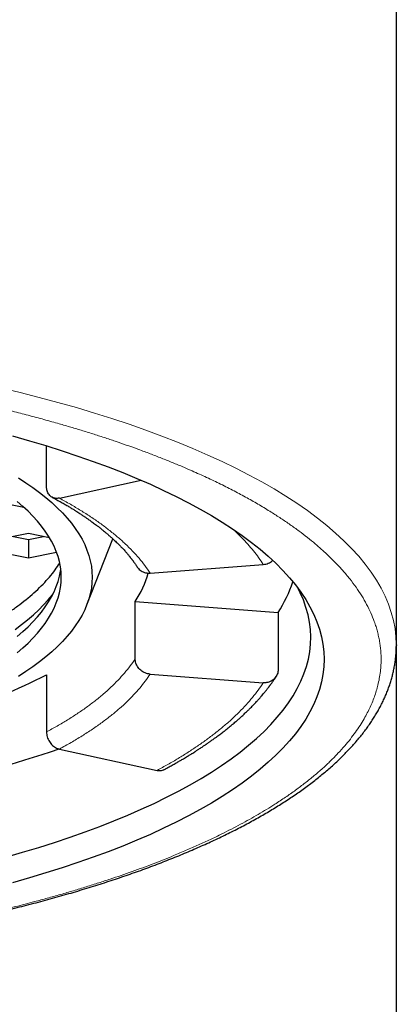
# Model space of a CAD drawing. Units: millimetres. Extents: x 8 to 506, y 12 to 536.
# Drawn here: x 271 to 276, y 450 to 463 of the extents above; entities that cross this region are included whole.
import ezdxf

# ---------------------------------------------------------------- set-up
doc = ezdxf.new("R2010")
doc.units = ezdxf.units.MM

msp = doc.modelspace()

# ---------------------------------------------------------------- linework, layer by layer
at = {"color": 7, "linetype": 'Continuous', "lineweight": 30}
for p, q in [((275.999, 454.579), (275.999, 477.132)), ((271.399, 456.661), (271.399, 457.197)), ((271.568, 456.51), (272.644, 456.745)), ((270.763, 456.458), (271.101, 456.391)), ((271.163, 456.043), (270.763, 455.964)), ((271.44, 455.988), (271.163, 456.043)), ((270.967, 456.004), (271.163, 455.966)), ((271.163, 455.966), (271.358, 456.004)), ((271.163, 455.966), (271.163, 455.727)), ((271.929, 455.108), (272.269, 455.977)), ((270.763, 455.806), (271.163, 455.727)), ((271.163, 455.727), (271.531, 455.8)), ((272.761, 455.525), (274.25, 455.638)), ((272.566, 454.399), (272.566, 455.151)), ((272.566, 455.151), (274.445, 455.008)), ((274.445, 455.008), (274.445, 454.257)), ((275.999, 344), (275.999, 454.579)), ((271.399, 454.188), (271.399, 453.436)), ((272.761, 454.196), (274.25, 454.084)), ((271.568, 453.212), (272.854, 452.931))]:
    msp.add_line(p, q, dxfattribs=at)
at = {"color": 252, "linetype": 'Continuous', "lineweight": 0, "flags": 128}
msp.add_lwpolyline([(270.795, 457.961), (271.052, 457.899), (271.304, 457.835), (271.55, 457.769), (271.792, 457.7), (272.028, 457.629), (272.259, 457.556), (272.484, 457.481), (272.703, 457.404), (272.916, 457.325), (273.123, 457.244), (273.324, 457.162), (273.519, 457.077), (273.707, 456.991), (273.888, 456.904), (274.063, 456.814), (274.23, 456.723), (274.391, 456.631), (274.544, 456.537), (274.691, 456.442), (274.83, 456.346), (274.961, 456.248), (275.085, 456.15), (275.201, 456.05), (275.31, 455.949), (275.411, 455.847), (275.504, 455.745), (275.59, 455.641), (275.667, 455.537), (275.736, 455.432), (275.798, 455.327), (275.851, 455.221), (275.896, 455.115), (275.933, 455.008), (275.962, 454.901), (275.982, 454.794), (275.994, 454.686), (275.998, 454.596)], dxfattribs=at)
at = {"color": 7, "linetype": 'Continuous', "lineweight": 30, "flags": 128}
for points in [[(270.952, 457.328), (271.175, 457.265), (271.392, 457.2), (271.605, 457.132), (271.812, 457.063), (272.014, 456.992), (272.21, 456.92), (272.401, 456.845), (272.586, 456.769), (272.765, 456.692), (272.938, 456.612), (273.105, 456.532), (273.266, 456.449), (273.42, 456.366), (273.568, 456.281), (273.709, 456.194), (273.844, 456.107), (273.972, 456.018), (274.093, 455.928), (274.207, 455.837), (274.315, 455.745), (274.415, 455.653), (274.508, 455.559), (274.593, 455.464), (274.672, 455.369), (274.743, 455.273), (274.807, 455.177), (274.863, 455.08), (274.912, 454.982), (274.954, 454.884), (274.988, 454.786), (275.014, 454.687), (275.033, 454.589), (275.045, 454.49), (275.049, 454.391), (275.045, 454.292), (275.033, 454.193), (275.014, 454.094), (274.988, 453.996), (274.954, 453.898), (274.912, 453.8), (274.863, 453.702), (274.807, 453.605), (274.743, 453.509), (274.672, 453.413), (274.593, 453.318), (274.508, 453.223), (274.415, 453.129), (274.315, 453.037), (274.207, 452.945), (274.093, 452.854), (273.972, 452.764), (273.844, 452.675), (273.709, 452.588), (273.568, 452.501), (273.42, 452.416), (273.266, 452.333), (273.105, 452.25), (272.938, 452.17), (272.765, 452.09), (272.586, 452.013), (272.401, 451.936), (272.21, 451.862), (272.014, 451.789), (271.812, 451.719), (271.605, 451.65), (271.392, 451.582), (271.175, 451.517), (270.952, 451.454)], [(271.03, 456.777), (271.127, 456.713), (271.22, 456.649), (271.308, 456.584), (271.39, 456.518), (271.468, 456.452), (271.541, 456.384), (271.608, 456.316), (271.67, 456.248), (271.727, 456.179), (271.778, 456.11), (271.825, 456.04), (271.866, 455.97), (271.901, 455.899), (271.931, 455.828), (271.956, 455.757), (271.975, 455.686), (271.989, 455.614), (271.997, 455.542), (272, 455.471), (271.997, 455.399), (271.989, 455.328), (271.975, 455.256), (271.956, 455.185), (271.931, 455.114), (271.901, 455.043), (271.866, 454.972), (271.825, 454.902), (271.778, 454.832), (271.727, 454.763), (271.67, 454.694), (271.608, 454.625), (271.541, 454.557), (271.468, 454.49), (271.39, 454.424), (271.308, 454.358), (271.22, 454.293), (271.127, 454.229), (271.03, 454.165)], [(271.015, 454.477), (271.089, 454.54), (271.157, 454.604), (271.221, 454.668), (271.28, 454.733), (271.334, 454.799), (271.383, 454.864), (271.427, 454.931), (271.466, 454.998), (271.5, 455.065), (271.528, 455.132), (271.552, 455.199), (271.57, 455.267), (271.583, 455.335), (271.591, 455.403), (271.593, 455.471), (271.591, 455.539), (271.583, 455.607), (271.57, 455.675), (271.552, 455.742), (271.528, 455.81), (271.5, 455.877), (271.466, 455.944), (271.427, 456.011), (271.383, 456.077), (271.334, 456.143), (271.28, 456.209), (271.221, 456.274), (271.157, 456.338), (271.089, 456.402), (271.015, 456.465)], [(271.015, 454.692), (271.089, 454.755), (271.157, 454.819), (271.221, 454.883), (271.28, 454.948), (271.334, 455.013), (271.383, 455.079), (271.427, 455.146), (271.466, 455.212), (271.5, 455.279), (271.528, 455.347), (271.552, 455.414), (271.57, 455.482), (271.583, 455.55), (271.587, 455.578)], [(270.864, 451.791), (271.083, 451.854), (271.296, 451.918), (271.505, 451.984), (271.708, 452.053), (271.906, 452.122), (272.099, 452.194), (272.286, 452.268), (272.468, 452.343), (272.643, 452.419), (272.813, 452.497), (272.977, 452.577), (273.134, 452.658), (273.286, 452.741), (273.431, 452.824), (273.569, 452.909), (273.701, 452.996), (273.826, 453.083), (273.945, 453.172), (274.056, 453.261), (274.161, 453.352), (274.259, 453.443), (274.35, 453.536), (274.434, 453.629), (274.51, 453.722), (274.58, 453.817), (274.642, 453.912), (274.696, 454.007), (274.744, 454.103), (274.784, 454.2), (274.817, 454.297), (274.842, 454.394), (274.86, 454.491), (274.87, 454.588), (274.873, 454.685), (274.869, 454.783), (274.857, 454.88), (274.838, 454.977), (274.811, 455.074), (274.777, 455.171), (274.735, 455.267), (274.708, 455.321)], [(270.986, 454.785), (271.07, 454.847), (271.15, 454.911), (271.226, 454.976), (271.296, 455.041), (271.361, 455.106), (271.421, 455.172), (271.476, 455.239), (271.487, 455.254)], [(275.998, 454.596), (275.999, 454.579), (275.998, 454.562)]]:
    msp.add_lwpolyline(points, dxfattribs=at)
at = {"color": 7, "linetype": 'Continuous', "lineweight": 30}
for centre, radius, start, end in [((271.467, 455.879), 1.318, 326.4615, 344.4192), ((273.08, 455.91), 1.636, 326.561, 342.2695), ((266.833, 463.224), 10.124, 282.2945, 296.8107), ((266.299, 468.838), 16.489, 282.0742, 288.6228)]:
    msp.add_arc(centre, radius, start, end, dxfattribs=at)
at = {"color": 252, "linetype": 'Continuous', "lineweight": 0}
for points, knots in [([(253.643, 452.456), (253.6, 452.483), (253.515, 452.538), (253.393, 452.621), (253.277, 452.704), (253.167, 452.789), (253.07, 452.868), (252.985, 452.942), (252.91, 453.01), (252.839, 453.079), (252.77, 453.15), (252.692, 453.235), (252.61, 453.333), (252.526, 453.444), (252.452, 453.556), (252.387, 453.668), (252.332, 453.782), (252.293, 453.879), (252.265, 453.961), (252.246, 454.026), (252.231, 454.091), (252.218, 454.156), (252.208, 454.221), (252.202, 454.286), (252.198, 454.359), (252.198, 454.441), (252.204, 454.53), (252.217, 454.62), (252.234, 454.706), (252.255, 454.787), (252.279, 454.865), (252.308, 454.942), (252.341, 455.019), (252.379, 455.095), (252.423, 455.176), (252.475, 455.261), (252.536, 455.35), (252.602, 455.439), (252.678, 455.531), (252.764, 455.627), (252.861, 455.726), (252.965, 455.824), (253.077, 455.92), (253.196, 456.016), (253.322, 456.111), (253.455, 456.204), (253.583, 456.289), (253.703, 456.364), (253.814, 456.43), (253.928, 456.495), (254.046, 456.56), (254.167, 456.623), (254.299, 456.69), (254.443, 456.76), (254.599, 456.832), (254.76, 456.902), (254.914, 456.967), (255.059, 457.026), (255.194, 457.078), (255.332, 457.13), (255.473, 457.181), (255.616, 457.232), (255.761, 457.281), (255.914, 457.331), (256.074, 457.382), (256.243, 457.433), (256.414, 457.483), (256.584, 457.531), (256.781, 457.584), (257.006, 457.643), (257.264, 457.706), (257.526, 457.766), (257.793, 457.824), (258.065, 457.88), (258.327, 457.931), (258.58, 457.977), (258.823, 458.018), (259.067, 458.058), (259.314, 458.096), (259.546, 458.129), (259.762, 458.158), (259.961, 458.183), (260.163, 458.208), (260.37, 458.231), (260.617, 458.258), (260.905, 458.286), (261.23, 458.315), (261.557, 458.34), (261.886, 458.362), (262.217, 458.381), (262.502, 458.395), (262.74, 458.404), (262.93, 458.41), (263.121, 458.416), (263.311, 458.42), (263.501, 458.423), (263.691, 458.426), (263.906, 458.427), (264.144, 458.427), (264.406, 458.425), (264.668, 458.421), (264.919, 458.415), (265.157, 458.408), (265.383, 458.399), (265.609, 458.389), (265.834, 458.378), (266.057, 458.365), (266.294, 458.35), (266.542, 458.332), (266.803, 458.312), (267.063, 458.289), (267.333, 458.263), (267.613, 458.233), (267.901, 458.2), (268.187, 458.165), (268.47, 458.126), (268.75, 458.086), (269.027, 458.043), (269.3, 457.997), (269.547, 457.953), (269.766, 457.912), (269.96, 457.874), (270.151, 457.835), (270.339, 457.795), (270.526, 457.753), (270.721, 457.708), (270.924, 457.659), (271.134, 457.606), (271.341, 457.551), (271.53, 457.498), (271.702, 457.448), (271.856, 457.402), (272.008, 457.355), (272.157, 457.307), (272.304, 457.258), (272.448, 457.208), (272.595, 457.156), (272.743, 457.101), (272.893, 457.043), (273.039, 456.985), (273.179, 456.927), (273.335, 456.859), (273.506, 456.782), (273.69, 456.694), (273.867, 456.605), (274.037, 456.513), (274.2, 456.421), (274.303, 456.357), (274.354, 456.326)], [0, 0, 0, 0, 0.007321, 0.01463, 0.021932, 0.029228, 0.036525, 0.04226, 0.047999, 0.053745, 0.059574, 0.065673, 0.074734, 0.083781, 0.092823, 0.101867, 0.11092, 0.119989, 0.125151, 0.130304, 0.135452, 0.140595, 0.145735, 0.150873, 0.156009, 0.163074, 0.170143, 0.177221, 0.18431, 0.19046, 0.196599, 0.20273, 0.208855, 0.214976, 0.221097, 0.228311, 0.235531, 0.242759, 0.25, 0.258234, 0.26645, 0.274654, 0.282852, 0.291049, 0.299251, 0.307463, 0.31569, 0.321711, 0.327722, 0.333725, 0.339722, 0.345717, 0.35171, 0.358774, 0.365844, 0.372921, 0.38001, 0.385558, 0.391098, 0.396631, 0.402159, 0.407684, 0.413208, 0.418732, 0.424811, 0.430894, 0.436984, 0.443008, 0.448761, 0.457308, 0.465844, 0.474375, 0.482907, 0.491447, 0.5, 0.507323, 0.514633, 0.521935, 0.529232, 0.536528, 0.542263, 0.548001, 0.553746, 0.559574, 0.565673, 0.574734, 0.583781, 0.592823, 0.601867, 0.61092, 0.619989, 0.625151, 0.630304, 0.635452, 0.640595, 0.645735, 0.650873, 0.656009, 0.663074, 0.670143, 0.677221, 0.68431, 0.69046, 0.696599, 0.70273, 0.708855, 0.714976, 0.721097, 0.728311, 0.735531, 0.742759, 0.75, 0.758234, 0.76645, 0.774654, 0.782852, 0.791049, 0.799251, 0.807463, 0.81569, 0.821711, 0.827722, 0.833725, 0.839722, 0.845717, 0.85171, 0.858774, 0.865844, 0.872921, 0.88001, 0.885558, 0.891098, 0.896631, 0.902159, 0.907684, 0.913208, 0.918732, 0.924811, 0.930894, 0.936984, 0.943008, 0.948759, 0.957305, 0.96584, 0.974371, 0.982904, 0.991445, 1, 1, 1, 1]), ([(272.761, 455.525), (272.739, 455.558), (272.695, 455.623), (272.617, 455.719), (272.531, 455.815), (272.436, 455.909), (272.331, 456.003), (272.22, 456.093), (272.103, 456.181), (271.981, 456.265), (271.851, 456.348), (271.714, 456.43), (271.617, 456.483), (271.568, 456.51)], [0, 0, 0, 0, 0.093427, 0.1867, 0.279918, 0.37318, 0.466586, 0.560082, 0.648071, 0.735974, 0.823874, 0.911855, 1, 1, 1, 1]), ([(274.354, 456.326), (274.397, 456.299), (274.482, 456.244), (274.604, 456.161), (274.72, 456.078), (274.83, 455.993), (274.927, 455.914), (275.012, 455.84), (275.087, 455.772), (275.158, 455.703), (275.227, 455.632), (275.305, 455.547), (275.387, 455.449), (275.471, 455.338), (275.545, 455.226), (275.61, 455.113), (275.665, 455), (275.704, 454.903), (275.732, 454.821), (275.751, 454.756), (275.766, 454.691), (275.779, 454.626), (275.789, 454.561), (275.795, 454.496), (275.799, 454.423), (275.799, 454.341), (275.793, 454.252), (275.78, 454.162), (275.763, 454.076), (275.742, 453.995), (275.718, 453.917), (275.689, 453.84), (275.656, 453.763), (275.618, 453.687), (275.574, 453.606), (275.522, 453.521), (275.462, 453.432), (275.395, 453.343), (275.319, 453.251), (275.233, 453.155), (275.136, 453.056), (275.032, 452.958), (274.92, 452.862), (274.801, 452.766), (274.675, 452.671), (274.542, 452.578), (274.414, 452.493), (274.294, 452.418), (274.183, 452.352), (274.069, 452.287), (273.951, 452.222), (273.83, 452.159), (273.698, 452.092), (273.554, 452.022), (273.398, 451.95), (273.237, 451.88), (273.083, 451.815), (272.938, 451.756), (272.803, 451.703), (272.665, 451.652), (272.524, 451.6), (272.381, 451.55), (272.236, 451.501), (272.083, 451.451), (271.923, 451.4), (271.754, 451.349), (271.583, 451.299), (271.413, 451.251), (271.216, 451.198), (270.991, 451.139), (270.733, 451.076), (270.471, 451.016), (270.204, 450.958), (269.933, 450.902), (269.67, 450.851), (269.417, 450.805), (269.174, 450.764), (268.93, 450.724), (268.683, 450.686), (268.451, 450.653), (268.235, 450.624), (268.036, 450.598), (267.834, 450.574), (267.627, 450.55), (267.38, 450.524), (267.092, 450.496), (266.767, 450.467), (266.44, 450.442), (266.111, 450.42), (265.78, 450.401), (265.495, 450.387), (265.257, 450.378), (265.067, 450.372), (264.876, 450.366), (264.686, 450.362), (264.496, 450.358), (264.306, 450.356), (264.091, 450.355), (263.853, 450.355), (263.591, 450.357), (263.329, 450.361), (263.078, 450.367), (262.84, 450.374), (262.614, 450.383), (262.388, 450.393), (262.163, 450.404), (261.94, 450.417), (261.703, 450.432), (261.455, 450.45), (261.194, 450.47), (260.934, 450.493), (260.664, 450.519), (260.384, 450.549), (260.096, 450.582), (259.81, 450.617), (259.527, 450.656), (259.247, 450.696), (258.97, 450.739), (258.697, 450.785), (258.45, 450.829), (258.231, 450.87), (258.037, 450.908), (257.846, 450.947), (257.658, 450.987), (257.471, 451.028), (257.276, 451.074), (257.073, 451.123), (256.863, 451.176), (256.656, 451.231), (256.467, 451.284), (256.295, 451.333), (256.141, 451.38), (255.989, 451.427), (255.84, 451.475), (255.693, 451.524), (255.549, 451.574), (255.402, 451.626), (255.254, 451.681), (255.104, 451.738), (254.958, 451.797), (254.818, 451.855), (254.662, 451.923), (254.491, 451.999), (254.307, 452.088), (254.13, 452.177), (253.96, 452.269), (253.797, 452.361), (253.694, 452.424), (253.643, 452.456)], [0, 0, 0, 0, 0.007321, 0.01463, 0.021932, 0.029228, 0.036525, 0.04226, 0.047999, 0.053745, 0.059574, 0.065673, 0.074734, 0.083781, 0.092823, 0.101867, 0.11092, 0.119989, 0.125151, 0.130304, 0.135452, 0.140595, 0.145735, 0.150873, 0.156009, 0.163074, 0.170143, 0.177221, 0.18431, 0.19046, 0.196599, 0.20273, 0.208855, 0.214976, 0.221097, 0.228311, 0.235531, 0.242759, 0.25, 0.258234, 0.26645, 0.274654, 0.282852, 0.291049, 0.299251, 0.307463, 0.31569, 0.321711, 0.327722, 0.333725, 0.339722, 0.345717, 0.35171, 0.358774, 0.365844, 0.372921, 0.38001, 0.385558, 0.391098, 0.396631, 0.402159, 0.407684, 0.413208, 0.418732, 0.424811, 0.430894, 0.436984, 0.443008, 0.448761, 0.457308, 0.465844, 0.474375, 0.482907, 0.491447, 0.5, 0.507323, 0.514633, 0.521935, 0.529232, 0.536528, 0.542263, 0.548001, 0.553746, 0.559574, 0.565673, 0.574734, 0.583781, 0.592823, 0.601867, 0.61092, 0.619989, 0.625151, 0.630304, 0.635452, 0.640595, 0.645735, 0.650873, 0.656009, 0.663074, 0.670143, 0.677221, 0.68431, 0.69046, 0.696599, 0.70273, 0.708855, 0.714976, 0.721097, 0.728311, 0.735531, 0.742759, 0.75, 0.758234, 0.76645, 0.774654, 0.782852, 0.791049, 0.799251, 0.807463, 0.81569, 0.821711, 0.827722, 0.833725, 0.839722, 0.845717, 0.85171, 0.858774, 0.865844, 0.872921, 0.88001, 0.885558, 0.891098, 0.896631, 0.902159, 0.907684, 0.913208, 0.918732, 0.924811, 0.930894, 0.936984, 0.943008, 0.948759, 0.957305, 0.96584, 0.974371, 0.982904, 0.991445, 1, 1, 1, 1]), ([(273.849, 456.103), (273.858, 456.095), (273.899, 456.058), (273.965, 455.992), (274.046, 455.905), (274.121, 455.816), (274.19, 455.728), (274.23, 455.668), (274.25, 455.638)], [0, 0, 0, 0, 0.0542622, 0.2435565, 0.4326529, 0.6216758, 0.81075, 1, 1, 1, 1]), ([(272.566, 454.399), (272.544, 454.367), (272.501, 454.304), (272.425, 454.21), (272.341, 454.116), (272.248, 454.024), (272.146, 453.932), (272.037, 453.844), (271.923, 453.758), (271.803, 453.676), (271.676, 453.594), (271.542, 453.514), (271.447, 453.462), (271.399, 453.436)], [0, 0, 0, 0, 0.093333, 0.186666, 0.279999, 0.373333, 0.466666, 0.559999, 0.647999, 0.735999, 0.824, 0.912, 1, 1, 1, 1]), ([(271.568, 453.212), (271.62, 453.24), (271.723, 453.296), (271.867, 453.383), (272.004, 453.472), (272.132, 453.562), (272.251, 453.653), (272.36, 453.744), (272.458, 453.834), (272.546, 453.923), (272.626, 454.013), (272.699, 454.104), (272.74, 454.166), (272.761, 454.196)], [0, 0, 0, 0, 0.093427, 0.1867, 0.279918, 0.37318, 0.466586, 0.560082, 0.648071, 0.735974, 0.823874, 0.911855, 1, 1, 1, 1]), ([(274.25, 454.084), (274.228, 454.051), (274.184, 453.986), (274.108, 453.889), (274.025, 453.793), (273.934, 453.698), (273.835, 453.603), (273.728, 453.51), (273.617, 453.42), (273.502, 453.333), (273.385, 453.25), (273.261, 453.169), (273.132, 453.088), (272.997, 453.009), (272.902, 452.957), (272.854, 452.931)], [0, 0, 0, 0, 0.0799261, 0.1597916, 0.2396591, 0.3195913, 0.3996507, 0.4798995, 0.5602185, 0.6336668, 0.7069903, 0.7802371, 0.8534554, 0.9266937, 1, 1, 1, 1])]:
    msp.add_open_spline(points, degree=3, knots=knots, dxfattribs=at)
at = {"color": 7, "linetype": 'Continuous', "lineweight": 30}
for points, knots in [([(271.568, 456.51), (271.558, 456.509), (271.539, 456.506), (271.512, 456.508), (271.486, 456.515), (271.462, 456.528), (271.441, 456.545), (271.424, 456.567), (271.411, 456.592), (271.404, 456.617), (271.4, 456.641), (271.399, 456.654), (271.399, 456.661)], [0, 0, 0, 0, 0.107522, 0.215056, 0.322562, 0.430062, 0.537635, 0.645211, 0.75217, 0.859133, 0.929568, 1, 1, 1, 1]), ([(271.473, 456.522), (271.494, 456.511), (271.534, 456.489), (271.591, 456.457), (271.642, 456.428), (271.688, 456.401), (271.728, 456.376), (271.765, 456.354), (271.796, 456.334), (271.822, 456.317), (271.844, 456.303), (271.863, 456.29), (271.88, 456.278), (271.896, 456.268), (271.91, 456.258), (271.925, 456.248), (271.941, 456.237), (271.958, 456.225), (271.977, 456.212), (271.997, 456.197), (272.019, 456.181), (272.043, 456.164), (272.068, 456.145), (272.091, 456.127), (272.112, 456.11), (272.131, 456.095), (272.15, 456.08), (272.17, 456.064), (272.187, 456.049), (272.203, 456.036), (272.215, 456.025), (272.225, 456.016), (272.236, 456.007), (272.246, 455.997), (272.258, 455.987), (272.274, 455.973), (272.293, 455.954), (272.316, 455.933), (272.336, 455.914), (272.354, 455.896), (272.37, 455.879), (272.386, 455.863), (272.402, 455.846), (272.419, 455.828), (272.435, 455.81), (272.449, 455.793), (272.463, 455.778), (272.476, 455.763), (272.487, 455.749), (272.497, 455.737), (272.505, 455.726), (272.513, 455.716), (272.52, 455.708), (272.525, 455.701), (272.529, 455.696), (272.533, 455.691), (272.537, 455.685), (272.542, 455.678), (272.549, 455.669), (272.557, 455.657), (272.568, 455.642), (272.58, 455.624), (272.589, 455.611), (272.593, 455.604)], [0, 0, 0, 0, 0.039006, 0.075188, 0.108547, 0.139087, 0.166807, 0.191711, 0.213798, 0.232008, 0.247727, 0.261202, 0.273646, 0.285223, 0.295933, 0.305777, 0.318169, 0.33143, 0.346059, 0.362054, 0.379414, 0.398152, 0.418696, 0.441269, 0.456496, 0.472524, 0.489352, 0.506981, 0.524462, 0.537547, 0.548672, 0.557952, 0.567352, 0.577591, 0.588669, 0.600587, 0.624252, 0.647249, 0.668858, 0.686979, 0.704431, 0.722214, 0.740367, 0.759081, 0.779542, 0.796167, 0.813557, 0.829709, 0.844291, 0.857302, 0.868755, 0.879392, 0.889655, 0.895502, 0.901221, 0.906812, 0.91233, 0.9193, 0.928401, 0.941863, 0.958284, 0.977664, 1, 1, 1, 1]), ([(263.999, 453.561), (264.093, 453.561), (264.282, 453.562), (264.566, 453.568), (264.849, 453.577), (265.13, 453.589), (265.411, 453.605), (265.684, 453.624), (265.949, 453.646), (266.207, 453.671), (266.462, 453.698), (266.715, 453.729), (266.969, 453.763), (267.224, 453.801), (267.48, 453.843), (267.731, 453.888), (267.978, 453.937), (268.219, 453.988), (268.45, 454.041), (268.67, 454.096), (268.881, 454.153), (269.086, 454.212), (269.285, 454.273), (269.481, 454.338), (269.675, 454.407), (269.864, 454.479), (270.046, 454.554), (270.219, 454.631), (270.384, 454.71), (270.538, 454.789), (270.68, 454.869), (270.812, 454.949), (270.935, 455.03), (271.05, 455.113), (271.159, 455.198), (271.261, 455.287), (271.355, 455.379), (271.439, 455.471), (271.513, 455.564), (271.554, 455.625), (271.573, 455.656)], [0, 0, 0, 0, 0.026956, 0.053911, 0.080867, 0.107822, 0.134778, 0.161734, 0.187149, 0.212565, 0.23798, 0.263396, 0.288811, 0.315767, 0.342722, 0.369678, 0.396633, 0.423589, 0.450545, 0.47596, 0.501376, 0.526791, 0.552206, 0.577622, 0.604578, 0.631533, 0.658489, 0.685444, 0.7124, 0.739356, 0.764771, 0.790187, 0.815602, 0.841017, 0.866433, 0.893389, 0.920344, 0.9473, 0.974255, 1, 1, 1, 1]), ([(274.25, 455.638), (274.261, 455.639), (274.283, 455.642), (274.315, 455.653), (274.345, 455.668), (274.365, 455.681), (274.373, 455.69), (274.374, 455.691)], [0, 0, 0, 0, 0.243985, 0.487998, 0.731944, 0.975879, 1, 1, 1, 1]), ([(272.593, 455.604), (272.598, 455.597), (272.609, 455.582), (272.63, 455.562), (272.657, 455.545), (272.686, 455.533), (272.714, 455.527), (272.739, 455.524), (272.754, 455.525), (272.761, 455.525)], [0, 0, 0, 0, 0.133717, 0.294863, 0.46074, 0.621031, 0.785895, 0.89229, 1, 1, 1, 1]), ([(263.999, 450.343), (264.053, 450.343), (264.129, 450.343), (264.243, 450.344), (264.341, 450.345), (264.458, 450.346), (264.581, 450.348), (264.711, 450.35), (264.844, 450.353), (264.981, 450.357), (265.121, 450.361), (265.263, 450.366), (265.406, 450.372), (265.55, 450.378), (265.696, 450.385), (265.842, 450.392), (265.989, 450.4), (266.137, 450.409), (266.284, 450.419), (266.432, 450.429), (266.581, 450.44), (266.729, 450.452), (266.877, 450.464), (267.025, 450.477), (267.173, 450.491), (267.321, 450.505), (267.468, 450.52), (267.616, 450.536), (267.762, 450.552), (267.909, 450.57), (268.055, 450.587), (268.2, 450.606), (268.345, 450.625), (268.489, 450.645), (268.633, 450.665), (268.776, 450.686), (268.918, 450.708), (269.06, 450.73), (269.2, 450.753), (269.34, 450.777), (269.48, 450.802), (269.618, 450.827), (269.755, 450.852), (269.892, 450.878), (270.027, 450.905), (270.162, 450.933), (270.296, 450.961), (270.428, 450.99), (270.56, 451.019), (270.69, 451.049), (270.819, 451.08), (270.948, 451.111), (271.075, 451.143), (271.2, 451.175), (271.325, 451.208), (271.448, 451.241), (271.571, 451.276), (271.692, 451.31), (271.811, 451.345), (271.929, 451.381), (272.046, 451.417), (272.162, 451.454), (272.276, 451.492), (272.389, 451.53), (272.5, 451.568), (272.61, 451.607), (272.719, 451.646), (272.826, 451.686), (272.931, 451.727), (273.035, 451.768), (273.138, 451.809), (273.239, 451.851), (273.338, 451.894), (273.436, 451.937), (273.532, 451.98), (273.627, 452.024), (273.72, 452.068), (273.811, 452.113), (273.901, 452.158), (273.989, 452.204), (274.075, 452.25), (274.16, 452.297), (274.242, 452.344), (274.324, 452.391), (274.403, 452.439), (274.481, 452.487), (274.557, 452.536), (274.631, 452.585), (274.703, 452.634), (274.774, 452.684), (274.842, 452.735), (274.909, 452.785), (274.974, 452.836), (275.037, 452.888), (275.098, 452.94), (275.158, 452.992), (275.215, 453.044), (275.271, 453.097), (275.324, 453.151), (275.376, 453.204), (275.426, 453.258), (275.473, 453.313), (275.519, 453.367), (275.563, 453.422), (275.605, 453.477), (275.644, 453.533), (275.682, 453.589), (275.717, 453.645), (275.751, 453.701), (275.782, 453.757), (275.811, 453.814), (275.839, 453.871), (275.864, 453.928), (275.887, 453.986), (275.907, 454.043), (275.926, 454.101), (275.943, 454.159), (275.957, 454.216), (275.97, 454.275), (275.98, 454.333), (275.988, 454.391), (275.994, 454.45), (275.997, 454.506), (275.998, 454.543), (275.998, 454.56)], [0, 0, 0, 0, 0.00873, 0.012325, 0.018287, 0.02449, 0.031153, 0.038114, 0.045308, 0.052682, 0.060199, 0.067832, 0.075561, 0.083369, 0.091244, 0.099177, 0.107158, 0.115182, 0.123244, 0.131338, 0.139461, 0.147611, 0.155783, 0.163976, 0.172188, 0.180417, 0.188662, 0.19692, 0.205192, 0.213475, 0.221768, 0.230072, 0.238385, 0.246707, 0.255036, 0.263372, 0.271716, 0.280065, 0.28842, 0.296781, 0.305146, 0.313517, 0.321892, 0.33027, 0.338653, 0.347039, 0.355429, 0.363822, 0.372218, 0.380617, 0.389018, 0.397422, 0.405828, 0.414236, 0.422647, 0.431059, 0.439474, 0.44789, 0.456308, 0.464728, 0.473149, 0.481572, 0.489996, 0.498422, 0.506849, 0.515277, 0.523707, 0.532138, 0.540571, 0.549004, 0.557439, 0.565876, 0.574313, 0.582752, 0.591191, 0.599633, 0.608075, 0.616518, 0.624963, 0.633409, 0.641856, 0.650304, 0.658754, 0.667204, 0.675656, 0.684108, 0.692561, 0.701015, 0.709469, 0.717924, 0.726379, 0.734833, 0.743287, 0.751739, 0.760189, 0.768637, 0.777082, 0.785523, 0.793959, 0.802389, 0.810812, 0.819227, 0.827633, 0.836028, 0.844411, 0.852782, 0.861138, 0.869478, 0.877802, 0.886108, 0.894397, 0.902667, 0.910919, 0.919154, 0.927372, 0.935575, 0.943764, 0.951942, 0.960112, 0.968278, 0.976442, 0.984609, 0.992783, 1, 1, 1, 1]), ([(272.761, 454.196), (272.75, 454.198), (272.728, 454.201), (272.696, 454.211), (272.666, 454.227), (272.638, 454.246), (272.614, 454.27), (272.594, 454.297), (272.579, 454.327), (272.571, 454.354), (272.566, 454.378), (272.566, 454.392), (272.566, 454.399)], [0, 0, 0, 0, 0.107522, 0.215056, 0.322562, 0.430062, 0.537635, 0.645211, 0.75217, 0.859133, 0.929568, 1, 1, 1, 1]), ([(274.445, 454.257), (274.444, 454.246), (274.443, 454.225), (274.435, 454.195), (274.421, 454.167), (274.403, 454.142), (274.38, 454.12), (274.353, 454.103), (274.324, 454.091), (274.296, 454.085), (274.271, 454.083), (274.257, 454.083), (274.25, 454.084)], [0, 0, 0, 0, 0.107522, 0.215056, 0.322562, 0.430062, 0.537635, 0.645211, 0.75217, 0.859133, 0.929568, 1, 1, 1, 1]), ([(272.949, 452.943), (272.969, 452.954), (273.009, 452.976), (273.064, 453.006), (273.114, 453.035), (273.159, 453.061), (273.196, 453.082), (273.227, 453.101), (273.252, 453.116), (273.274, 453.13), (273.292, 453.141), (273.308, 453.15), (273.326, 453.162), (273.349, 453.176), (273.379, 453.196), (273.408, 453.214), (273.434, 453.231), (273.454, 453.245), (273.473, 453.258), (273.487, 453.267), (273.498, 453.274), (273.506, 453.28), (273.514, 453.285), (273.524, 453.293), (273.537, 453.302), (273.553, 453.312), (273.57, 453.325), (273.589, 453.338), (273.613, 453.355), (273.639, 453.374), (273.666, 453.394), (273.69, 453.413), (273.712, 453.43), (273.733, 453.445), (273.753, 453.461), (273.776, 453.479), (273.801, 453.5), (273.827, 453.521), (273.853, 453.542), (273.876, 453.562), (273.896, 453.579), (273.914, 453.595), (273.932, 453.611), (273.95, 453.627), (273.97, 453.645), (273.989, 453.663), (274.008, 453.681), (274.027, 453.699), (274.048, 453.719), (274.07, 453.74), (274.093, 453.764), (274.116, 453.787), (274.139, 453.811), (274.162, 453.836), (274.184, 453.861), (274.207, 453.886), (274.229, 453.911), (274.249, 453.935), (274.266, 453.956), (274.28, 453.973), (274.291, 453.987), (274.301, 454), (274.309, 454.01), (274.316, 454.019), (274.321, 454.026), (274.326, 454.032), (274.331, 454.039), (274.336, 454.046), (274.343, 454.055), (274.351, 454.066), (274.361, 454.079), (274.373, 454.096), (274.386, 454.116), (274.401, 454.138), (274.412, 454.154), (274.417, 454.163)], [0, 0, 0, 0, 0.0304967, 0.0585045, 0.0840227, 0.1070504, 0.1275871, 0.1427976, 0.1562775, 0.1680264, 0.1780441, 0.1863303, 0.1930553, 0.2078977, 0.2248031, 0.243772, 0.2559166, 0.2685488, 0.2794982, 0.288227, 0.293611, 0.2976287, 0.3022203, 0.3083488, 0.3160145, 0.3250398, 0.3355482, 0.3475399, 0.3602229, 0.3783516, 0.3951402, 0.4105882, 0.4246954, 0.4374613, 0.4496336, 0.4650853, 0.4817812, 0.4997216, 0.518187, 0.5340822, 0.5478141, 0.5594782, 0.5720034, 0.5867674, 0.5999388, 0.6144817, 0.6292516, 0.6434861, 0.6571852, 0.6765791, 0.694853, 0.7131219, 0.7317848, 0.7508538, 0.7713521, 0.7901801, 0.810298, 0.829144, 0.8458843, 0.8575596, 0.867945, 0.8776604, 0.8870672, 0.8923039, 0.8974398, 0.9024749, 0.9074092, 0.9123548, 0.9186046, 0.9265264, 0.9371719, 0.9498415, 0.9645356, 0.9812549, 1, 1, 1, 1]), ([(271.399, 453.436), (271.4, 453.426), (271.401, 453.404), (271.408, 453.372), (271.42, 453.34), (271.436, 453.31), (271.455, 453.283), (271.478, 453.259), (271.504, 453.239), (271.528, 453.225), (271.549, 453.216), (271.562, 453.213), (271.568, 453.212)], [0, 0, 0, 0, 0.107522, 0.215056, 0.322562, 0.430062, 0.537635, 0.645211, 0.75217, 0.859133, 0.929568, 1, 1, 1, 1]), ([(272.854, 452.931), (272.863, 452.93), (272.882, 452.927), (272.91, 452.929), (272.932, 452.935), (272.944, 452.941), (272.948, 452.944)], [0, 0, 0, 0, 0.279297, 0.566741, 0.846009, 1, 1, 1, 1])]:
    msp.add_open_spline(points, degree=3, knots=knots, dxfattribs=at)

doc.saveas('drawing.dxf')
